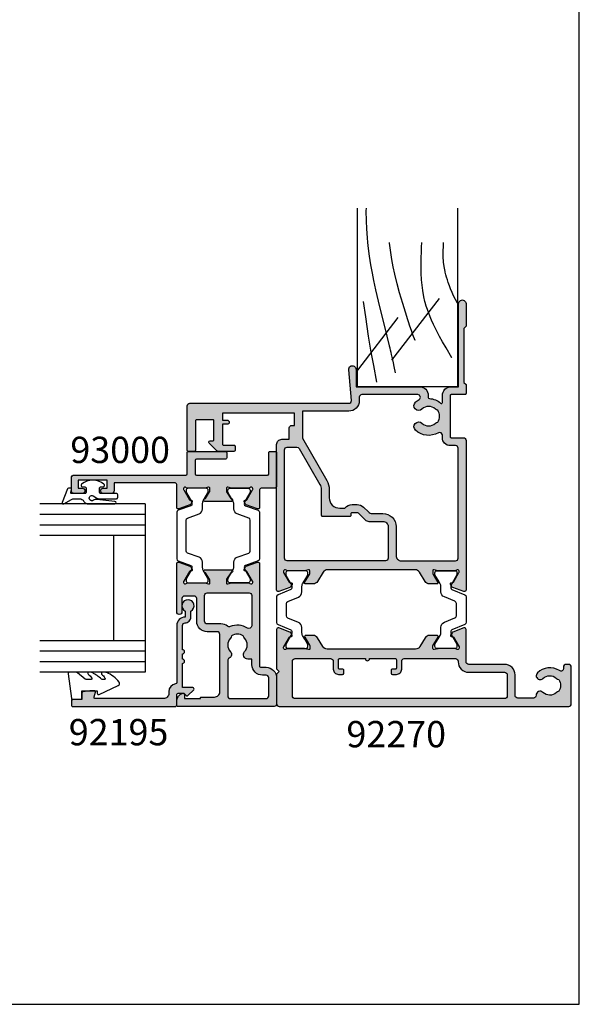
# Model space of a CAD drawing. Units: millimetres. Extents: x -73 to 354, y 0 to 482.
# Drawn here: x 248 to 354, y 0 to 187 of the extents above; entities that cross this region are included whole.
import ezdxf

# ---------------------------------------------------------------- set-up
doc = ezdxf.new("R2010")
doc.units = ezdxf.units.MM
doc.layers.get('0').update_dxf_attribs({"plot": 0})
for name, color, linetype in [('92195$0$APL Hatch', 253, 'Continuous'), ('92195$0$APL Joinery', 2, 'Continuous'), ('92770$0$APL Hatch', 253, 'Continuous'), ('92770$0$APL Joinery', 2, 'Continuous'), ('93000$0$APL Hatch', 253, 'Continuous'), ('93000$0$APL Joinery', 2, 'Continuous'), ('APL Joinery', 2, 'Continuous'), ('APL Notes', 7, 'Continuous')]:
    doc.layers.add(name, color=color, linetype=linetype)
doc.styles.add('Arial-Bold', font='arialbd.ttf')

# ---------------------------------------------------------------- blocks, each defined once
blk = doc.blocks.new('a4 specifiers manual')
for p, q in [((354, 0), (354, 482)), ((0, 0), (354, 0))]:
    blk.add_line(p, q)
blk = doc.blocks.new('92770$0$9100381')
at = {"layer": '92770$0$APL Joinery', "color": 8, "ltscale": 2}
blk.add_lwpolyline([(-2.42, 0), (2.42, 0, 0.303347), (2.82, 0.27), (3.83, 2.7, -0.305344), (4.13, 2.9), (4.31, 2.9, -0.129779), (4.92, 2.73), (6.59, 1.77, 0.131638), (6.69, 1.74), (7, 1.74, 0.414214), (7.4, 2.14), (7.4, 5.54, 0.414214), (7, 5.94), (6.69, 5.94, 0.131653), (6.59, 5.92), (5.59, 5.34), (4.91, 4.95, -0.131652), (4.3, 4.79), (3.37, 4.79, 0.303347), (2.41, 4.14), (1.58, 2.13, -0.303347), (1.18, 1.86), (-1.18, 1.86, -0.303347), (-1.58, 2.13), (-2.41, 4.14, 0.303347), (-3.37, 4.79), (-4.3, 4.79, -0.131652), (-4.91, 4.95), (-5.59, 5.34), (-6.59, 5.92, 0.131653), (-6.69, 5.94), (-7, 5.94, 0.414214), (-7.4, 5.54), (-7.4, 2.14, 0.414214), (-7, 1.74), (-6.69, 1.74, 0.132061), (-6.58, 1.77), (-4.92, 2.73, -0.129779), (-4.31, 2.9), (-4.13, 2.9, -0.305344), (-3.83, 2.7), (-2.82, 0.27, 0.303347)], format="xyb", close=True, dxfattribs=at)
blk = doc.blocks.new('92770$0$00554c')
at = {"layer": '92770$0$APL Hatch'}
h = blk.add_hatch(color=256, dxfattribs=at)
h.paths.add_polyline_path([(-14.42, -23.56, -0.261413), (-14.9, -22.7), (-14.9, -5.97, -0.261413), (-14.42, -5.12), (-12.78, -4.12, 0.261413), (-12.3, -3.26), (-12.3, -1.84, 0.585524), (-12.6, -1.67), (-14.19, -2.64), (-14.8, -2.64, -0.490314), (-14.99, -2.39), (-14.81, -1.66, 0.063254), (-14.8, -1.61), (-14.8, 1.61, 0.213422), (-14.9, 1.84, -0.6885), (-14.7, 2.36), (-14.54, 2.36), (-12.62, 1.25, -0.267949), (-12.52, 1.08), (-12.52, 0.91, 0.57735), (-12.22, 0.73), (-11.77, 0.99, 0.176327), (-11.64, 1.15), (-10.87, 3.26, 0.520567), (-11.15, 3.66), (-18.65, 3.66), (-19.15, 3.16), (-19.65, 3.66), (-25.3, 3.66, 0.414214), (-25.8, 3.16), (-25.8, -51.84, 0.414214), (-25.3, -52.34), (-18.3, -52.34, 0.414214), (-17.8, -51.84), (-17.8, -51.34, 0.414214), (-18.3, -50.84), (-18.57, -50.84, -0.595267), (-18.99, -50.07, 0.352624), (-19.42, -45.89, 1), (-20.48, -46.94, -0.403932), (-20.45, -49.51, 0.143225), (-20.68, -49.96, -0.295977), (-22.92, -49.96, 0.143225), (-23.15, -49.51, -0.403932), (-23.12, -46.94, 0.680443), (-23.68, -45.66, -0.425982), (-24.2, -45.16), (-24.2, -42.16, -0.414214), (-23.7, -41.66), (-19.8, -41.66, 0.414214), (-17.8, -39.66), (-17.8, -32.84, -0.414214), (-17.3, -32.34), (-11.15, -32.34, 0.520567), (-10.87, -31.94), (-11.64, -29.82, 0.176327), (-11.77, -29.67), (-12.22, -29.41, 0.57735), (-12.52, -29.58), (-12.52, -29.76, -0.267949), (-12.62, -29.93), (-14.54, -31.04), (-14.7, -31.04, -0.6885), (-14.9, -30.52, 0.213422), (-14.8, -30.29), (-14.8, -27.06, 0.063254), (-14.81, -27.01), (-14.99, -26.29, -0.490314), (-14.8, -26.04), (-14.19, -26.04), (-12.6, -27.01, 0.585524), (-12.3, -26.84), (-12.3, -25.41, 0.261413), (-12.78, -24.56)])
h.paths.add_polyline_path([(-16.7, -30.34, -0.414214), (-17.2, -30.84), (-17.3, -30.84, 0.414214), (-19.3, -32.84), (-19.3, -39.66, -0.414214), (-19.8, -40.16), (-23.8, -40.16, -0.414214), (-24.3, -39.66), (-24.3, 0.16, -0.414214), (-23.8, 0.66), (-17.2, 0.66, -0.414214), (-16.7, 0.16), (-16.7, -6.6, -0.414214), (-17.2, -7.1), (-18.7, -7.1, 0.414214), (-19.7, -8.1), (-19.7, -8.85, 0.414214), (-19.45, -9.1), (-18.95, -9.1, 0.414214), (-18.7, -8.85), (-18.7, -8.3, -0.414214), (-18.5, -8.1), (-16.9, -8.1, -0.414214), (-16.7, -8.3), (-16.7, -13.2, 1), (-16.7, -14), (-16.7, -18.9, -0.414214), (-16.9, -19.1), (-18.5, -19.1, -0.414214), (-18.7, -18.9), (-18.7, -18.35, 0.414214), (-18.95, -18.1), (-19.45, -18.1, 0.414214), (-19.7, -18.35), (-19.7, -19.1, 0.414214), (-18.7, -20.1), (-17.2, -20.1, -0.414214), (-16.7, -20.6)], flags=16)
at = {"layer": '92770$0$APL Joinery', "ltscale": 2}
blk.add_lwpolyline([(-14.9, -22.7), (-14.9, -5.97, -0.261413), (-14.42, -5.12), (-12.78, -4.12, 0.261413), (-12.3, -3.26), (-12.3, -1.84, 0.585524), (-12.6, -1.67), (-14.12, -2.6, -0.137872), (-14.28, -2.64), (-14.8, -2.64, -0.490314), (-14.99, -2.39), (-14.81, -1.66, 0.063254), (-14.8, -1.61), (-14.8, 1.61, 0.213422), (-14.9, 1.84, -0.6885), (-14.7, 2.36), (-14.62, 2.36, -0.131652), (-14.47, 2.32), (-12.62, 1.25, -0.267949), (-12.52, 1.08), (-12.52, 0.91, 0.57735), (-12.22, 0.73), (-11.77, 0.99, 0.176327), (-11.64, 1.15), (-10.87, 3.26, 0.520567), (-11.15, 3.66), (-18.65, 3.66), (-19.15, 3.16), (-19.65, 3.66), (-25.3, 3.66, 0.414214), (-25.8, 3.16), (-25.8, -51.84, 0.414214), (-25.3, -52.34), (-18.3, -52.34, 0.414214), (-17.8, -51.84), (-17.8, -51.34, 0.414214), (-18.3, -50.84), (-18.57, -50.84, -0.595267), (-18.99, -50.07, 0.352624), (-19.42, -45.89, 1), (-20.48, -46.94, -0.403932), (-20.45, -49.51, 0.143225), (-20.68, -49.96, -0.295977), (-22.92, -49.96, 0.143225), (-23.15, -49.51, -0.403932), (-23.12, -46.94, 0.680443), (-23.68, -45.66, -0.425982), (-24.2, -45.16), (-24.2, -42.16, -0.414214), (-23.7, -41.66), (-19.8, -41.66, 0.414214), (-17.8, -39.66), (-17.8, -32.84, -0.414214), (-17.3, -32.34), (-11.15, -32.34, 0.520567), (-10.87, -31.94), (-11.64, -29.82, 0.176327), (-11.77, -29.67), (-12.22, -29.41, 0.57735), (-12.52, -29.58), (-12.52, -29.76, -0.267949), (-12.62, -29.93), (-14.47, -31, -0.131652), (-14.62, -31.04), (-14.7, -31.04, -0.6885), (-14.9, -30.52, 0.213422), (-14.8, -30.29), (-14.8, -27.06, 0.063254), (-14.81, -27.01), (-14.99, -26.29, -0.490314), (-14.8, -26.04), (-14.28, -26.04, -0.137872), (-14.12, -26.08), (-12.6, -27.01, 0.585524), (-12.3, -26.84), (-12.3, -25.41, 0.261413), (-12.78, -24.56), (-14.42, -23.56, -0.261413), (-14.9, -22.7)], format="xyb", dxfattribs=at)
at = {"layer": '92770$0$APL Joinery'}
blk.add_lwpolyline([(-16.7, 0.16), (-16.7, -6.6, -0.414214), (-17.2, -7.1), (-18.7, -7.1, 0.414214), (-19.7, -8.1), (-19.7, -8.85, 0.414214), (-19.45, -9.1), (-18.95, -9.1, 0.414214), (-18.7, -8.85), (-18.7, -8.3, -0.414214), (-18.5, -8.1), (-16.9, -8.1, -0.414214), (-16.7, -8.3), (-16.7, -13.2, 1), (-16.7, -14), (-16.7, -18.9, -0.414214), (-16.9, -19.1), (-18.5, -19.1, -0.414214), (-18.7, -18.9), (-18.7, -18.35, 0.414214), (-18.95, -18.1), (-19.45, -18.1, 0.414214), (-19.7, -18.35), (-19.7, -19.1, 0.414214), (-18.7, -20.1), (-17.2, -20.1, -0.414214), (-16.7, -20.6), (-16.7, -30.34, -0.414214), (-17.2, -30.84), (-17.3, -30.84, 0.414214), (-19.3, -32.84), (-19.3, -39.66, -0.414214), (-19.8, -40.16), (-23.8, -40.16, -0.414214), (-24.3, -39.66), (-24.3, 0.16, -0.414214), (-23.8, 0.66), (-17.2, 0.66, -0.414214)], format="xyb", close=True, dxfattribs=at)
blk = doc.blocks.new('92770$0$00657c')
at = {"layer": '92770$0$APL Hatch'}
h = blk.add_hatch(color=256, dxfattribs=at)
h.paths.add_polyline_path([(38.8, 3.66), (11.15, 3.66, 0.520567), (10.87, 3.26), (11.64, 1.15, 0.176327), (11.77, 0.99), (12.22, 0.73, 0.57735), (12.52, 0.91), (12.52, 1.08, -0.267949), (12.62, 1.25), (14.47, 2.32, -0.131652), (14.62, 2.36), (14.7, 2.36, -0.6885), (14.9, 1.84, 0.213422), (14.8, 1.61), (14.8, -1.61, 0.063254), (14.81, -1.66), (14.99, -2.39, -0.490314), (14.8, -2.64), (14.28, -2.64, -0.137872), (14.12, -2.6), (12.6, -1.67, 0.585524), (12.3, -1.84), (12.3, -3.26, 0.261413), (12.78, -4.12), (14.52, -5.18, -0.261413), (15, -6.04), (15, -22.64, -0.261413), (14.52, -23.5), (12.78, -24.56, 0.261413), (12.3, -25.41), (12.3, -26.84, 0.585524), (12.6, -27.01), (14.12, -26.08, -0.137872), (14.28, -26.04), (14.8, -26.04, -0.490314), (14.99, -26.29), (14.81, -27.01, 0.063254), (14.8, -27.06), (14.8, -30.29, 0.213422), (14.9, -30.52, -0.6885), (14.7, -31.04), (14.62, -31.04, -0.131652), (14.47, -31), (12.62, -29.93, -0.267949), (12.52, -29.76), (12.52, -29.58, 0.57735), (12.22, -29.41), (11.77, -29.67, 0.176327), (11.64, -29.82), (10.87, -31.94, 0.520567), (11.15, -32.34), (39.6, -32.34, 0.414214), (40.1, -31.84), (40.1, -29.54, -0.414214), (40.3, -29.34), (48.1, -29.34, -0.414214), (48.3, -29.54), (48.3, -32.14, 0.414214), (48.5, -32.34), (50.2, -32.34), (50.6, -31.94), (60.9, -31.94), (61.3, -32.34), (65.6, -32.34, 1.000066), (65.6, -30.94), (49.8, -30.94), (49.8, -29.54, 0.414227), (48.1, -27.84), (46.82, -27.84, -0.652739), (46.67, -27.5, 0.177866), (47.55, -25.37, -0.403041), (47.75, -25.17), (48.1, -25.17, 0.4142), (49.8, -23.47), (49.8, -11.44), (53.1, -11.44, 1.044749), (53.04, -10.04), (47.19, -10.55, -0.440088), (46.65, -10.06), (46.65, 20.16, 0.414214), (46.15, 20.66), (37.75, 20.66, 0.414214), (37.5, 20.41), (37.5, 19.31, 0.414214), (37.75, 19.06), (43.3, 19.06, -0.414214), (43.5, 18.86), (43.5, 15.76, -0.414214), (43.3, 15.56), (39.75, 15.56, -0.414214), (39.5, 15.81), (39.5, 16.31, 0.668179), (39.08, 16.49), (37.57, 14.98, 0.198912), (37.5, 14.81), (37.5, 11.76, 0.414214), (37.7, 11.56), (38.5, 11.56, 0.414214), (38.7, 11.76), (38.7, 13.76, -0.414214), (38.9, 13.96), (42.65, 13.96), (42.65, 13.06, 1), (43.45, 13.06), (43.45, 13.96), (44.75, 13.96), (44.75, 0.26), (42.45, 0.26), (42.45, 0.76, 0.414214), (41.95, 1.26), (39.8, 1.26), (39.8, 2.66, 0.41423)])
h.paths.add_polyline_path([(37.8, 2.16, -0.414213), (38.3, 1.66), (38.3, -0.2, -0.267949), (38.05, -0.63), (31.23, -4.57, -0.131652), (30.23, -4.84), (25.4, -4.84, 0.414214), (25.2, -5.04), (25.2, -10.3, 0.414214), (25.4, -10.5), (25.7, -10.5, -0.414214), (25.9, -10.7), (25.9, -11.66, -0.198912), (25.84, -11.81), (24.49, -13.15, 0.198912), (24.2, -13.86), (24.2, -16.54, -0.414214), (23.2, -17.54), (17.2, -17.54, -0.414214), (16.7, -17.04), (16.7, 1.66, -0.414214), (17.2, 2.16)], flags=16)
h.paths.add_polyline_path([(40, -1.24), (45.15, -1.24), (45.15, -10.06, 0.414214), (47.15, -12.06), (47.8, -12.06, -0.414833), (48.3, -12.56), (48.3, -23.17, -0.768515), (47.37, -23.42, 0.059042), (46.85, -22.73, 1), (45.54, -23.97, -0.39736), (45.54, -26.51, 0.143225), (45.31, -26.96, -0.295977), (43.08, -26.96, 0.143225), (42.85, -26.51, -0.39736), (42.85, -23.97, 1), (41.54, -22.73, 0.33334), (41.05, -27.09, -0.579676), (40.62, -27.84), (40.1, -27.84, 0.414227), (38.6, -29.34), (38.6, -30.34, -0.414227), (38.1, -30.84), (17.2, -30.84, -0.414214), (16.7, -30.34), (16.7, -20.04, -0.414214), (17.7, -19.04), (23.2, -19.04, 0.414214), (25.7, -16.54), (25.7, -14.48, -0.198912), (25.99, -13.78), (26.9, -12.87, 0.198912), (27.4, -11.66), (27.4, -10.7, 0.239932), (26.7, -9.32), (26.7, -8.34, -0.414214), (28.7, -6.34), (30.23, -6.34, 0.131652), (31.98, -5.87)], flags=16)
at = {"layer": '92770$0$APL Joinery', "ltscale": 2}
blk.add_lwpolyline([(15, -22.64), (15, -6.04, 0.261413), (14.52, -5.18), (12.78, -4.12, -0.261413), (12.3, -3.26), (12.3, -1.84, -0.585524), (12.6, -1.67), (14.12, -2.6, 0.137872), (14.28, -2.64), (14.8, -2.64, 0.490314), (14.99, -2.39), (14.81, -1.66, -0.063254), (14.8, -1.61), (14.8, 1.61, -0.213422), (14.9, 1.84, 0.6885), (14.7, 2.36), (14.62, 2.36, 0.131652), (14.47, 2.32), (12.62, 1.25, 0.267949), (12.52, 1.08), (12.52, 0.91, -0.57735), (12.22, 0.73), (11.77, 0.99, -0.176327), (11.64, 1.15), (10.87, 3.26, -0.520567), (11.15, 3.66), (38.8, 3.66, -0.41423), (39.8, 2.66), (39.8, 1.26), (41.95, 1.26, -0.414214), (42.45, 0.76), (42.45, 0.26), (44.75, 0.26), (44.75, 13.96), (43.45, 13.96), (43.45, 13.06, -1), (42.65, 13.06), (42.65, 13.96), (38.9, 13.96, 0.414214), (38.7, 13.76), (38.7, 11.76, -0.414214), (38.5, 11.56), (37.7, 11.56, -0.414214), (37.5, 11.76), (37.5, 14.81, -0.198912), (37.57, 14.98), (39.08, 16.49, -0.668179), (39.5, 16.31), (39.5, 15.81, 0.414214), (39.75, 15.56), (43.3, 15.56, 0.414214), (43.5, 15.76), (43.5, 18.86, 0.414214), (43.3, 19.06), (37.75, 19.06, -0.414214), (37.5, 19.31), (37.5, 20.41, -0.414214), (37.75, 20.66), (46.15, 20.66, -0.414214), (46.65, 20.16), (46.65, -10.06, 0.440088), (47.19, -10.55), (53.04, -10.04, -1.044749), (53.1, -11.44), (49.8, -11.44), (49.8, -23.47, -0.4142), (48.1, -25.17), (47.75, -25.17, 0.403041), (47.55, -25.37, -0.177866), (46.67, -27.5, 0.652739), (46.82, -27.84), (48.1, -27.84, -0.414227), (49.8, -29.54), (49.8, -30.94), (65.6, -30.94, -1.000066), (65.6, -32.34), (61.3, -32.34), (60.9, -31.94), (50.6, -31.94), (50.2, -32.34), (48.5, -32.34, -0.414214), (48.3, -32.14), (48.3, -29.54, 0.414214), (48.1, -29.34), (40.3, -29.34, 0.414214), (40.1, -29.54), (40.1, -31.84, -0.414214), (39.6, -32.34), (11.15, -32.34, -0.520567), (10.87, -31.94), (11.64, -29.82, -0.176327), (11.77, -29.67), (12.22, -29.41, -0.57735), (12.52, -29.58), (12.52, -29.76, 0.267949), (12.62, -29.93), (14.47, -31, 0.131652), (14.62, -31.04), (14.7, -31.04, 0.6885), (14.9, -30.52, -0.213422), (14.8, -30.29), (14.8, -27.06, -0.063254), (14.81, -27.01), (14.99, -26.29, 0.490314), (14.8, -26.04), (14.28, -26.04, 0.137872), (14.12, -26.08), (12.6, -27.01, -0.585524), (12.3, -26.84), (12.3, -25.41, -0.261413), (12.78, -24.56), (14.52, -23.5, 0.261413), (15, -22.64)], format="xyb", dxfattribs=at)
at = {"layer": '92770$0$APL Joinery'}
for points in [[(17.2, 2.16), (37.8, 2.16, -0.414213), (38.3, 1.66), (38.3, -0.2, -0.267949), (38.05, -0.63), (31.23, -4.57, -0.131652), (30.23, -4.84), (25.4, -4.84, 0.414214), (25.2, -5.04), (25.2, -10.3, 0.414214), (25.4, -10.5), (25.7, -10.5, -0.414214), (25.9, -10.7), (25.9, -11.66, -0.198912), (25.84, -11.81), (24.49, -13.15, 0.198912), (24.2, -13.86), (24.2, -16.54, -0.414214), (23.2, -17.54), (17.2, -17.54, -0.414214), (16.7, -17.04), (16.7, 1.66, -0.414214)], [(45.54, -23.97, -1), (46.85, -22.73, -0.059042), (47.37, -23.42, 0.768515), (48.3, -23.17), (48.3, -12.56, 0.414833), (47.8, -12.06), (47.15, -12.06, -0.414214), (45.15, -10.06), (45.15, -1.24), (40, -1.24), (31.98, -5.87, -0.131652), (30.23, -6.34), (28.7, -6.34, 0.414214), (26.7, -8.34), (26.7, -9.32, -0.239932), (27.4, -10.7), (27.4, -11.66, -0.198912), (26.9, -12.87), (25.99, -13.78, 0.198912), (25.7, -14.48), (25.7, -16.54, -0.414214), (23.2, -19.04), (17.7, -19.04, 0.414214), (16.7, -20.04), (16.7, -30.34, 0.414214), (17.2, -30.84), (38.1, -30.84, 0.414227), (38.6, -30.34), (38.6, -29.34, -0.414227), (40.1, -27.84), (40.62, -27.84, 0.579676), (41.05, -27.09, -0.33334), (41.54, -22.73, -1), (42.85, -23.97, 0.39736), (42.85, -26.51, -0.143225), (43.08, -26.96, 0.295977), (45.31, -26.96, -0.143225), (45.54, -26.51, 0.39736)]]:
    blk.add_lwpolyline(points, format="xyb", close=True, dxfattribs=at)
blk = doc.blocks.new('92770')
at = {"layer": '92770$0$APL Joinery'}
for name, p in [('92770$0$00657c', (-2, 37.35)), ('92770$0$00554c', (12.8, 37.34))]:
    blk.add_blockref(name, p, dxfattribs=at)
at = {"layer": '92770$0$APL Joinery', "rotation": 180}
blk.add_blockref('92770$0$9100381', (5.4, 41.01), dxfattribs=at)
at = {"layer": '92770$0$APL Joinery', "xscale": -1}
blk.add_blockref('92770$0$9100381', (5.42, 4.99), dxfattribs=at)
blk = doc.blocks.new('93000$0$00561c')
at = {"layer": '93000$0$APL Hatch'}
h = blk.add_hatch(color=256, dxfattribs=at)
h.paths.add_polyline_path([(-14.07, 11.69, 0.520567), (-14.35, 12.09), (-33.8, 12.09, -0.414214), (-34.05, 12.34), (-34.05, 13.34, 0.414214), (-36.05, 15.34), (-41, 15.34, 0.414214), (-41.5, 14.84), (-41.5, -3.41, 0.414214), (-41.25, -3.66), (-40.47, -3.66, 0.356394), (-39, -2.46, 0.474498), (-39.25, -2.16), (-40, -2.16), (-40, 0.84), (-39.9, 0.84, 0.414214), (-39.7, 1.04), (-39.7, 3.54, -0.414214), (-38.7, 4.54), (-27.8, 4.54, -0.414214), (-27.3, 4.04), (-27.3, 2.14, 0.414214), (-25.3, 0.14), (-21, 0.14, -0.414214), (-20.5, -0.36), (-20.5, -2.16, -0.414214), (-21, -2.66), (-23.5, -2.66, 1), (-23.5, -3.66), (-14.35, -3.66, 0.520567), (-14.07, -3.26), (-14.84, -1.15, 0.176327), (-14.97, -0.99), (-15.42, -0.73, 0.57735), (-15.72, -0.91), (-15.72, -1.08, -0.267949), (-15.82, -1.25), (-17.67, -2.32, -0.131652), (-17.82, -2.36), (-17.9, -2.36, -0.6885), (-18.1, -1.84, 0.213422), (-18, -1.61), (-18, 1.61, 0.063254), (-18.01, 1.66), (-18.19, 2.39, -0.490314), (-18, 2.64), (-17.48, 2.64, -0.137872), (-17.32, 2.6), (-16.07, 1.83, 0.36109), (-15.97, 1.53), (-15.88, 1.48, 0.585524), (-15.5, 1.69), (-15.5, 6.74, 0.585512), (-15.88, 6.95, 0.000009), (-15.88, 6.95), (-15.97, 6.9, 0.36109), (-16.07, 6.6), (-17.32, 5.83, -0.137872), (-17.48, 5.79), (-18, 5.79, -0.490314), (-18.19, 6.04), (-18.01, 6.76, 0.063254), (-18, 6.81), (-18, 10.04, 0.213422), (-18.1, 10.27, -0.6885), (-17.9, 10.79), (-17.82, 10.79, -0.131652), (-17.67, 10.75), (-15.82, 9.68, -0.267949), (-15.72, 9.51), (-15.72, 9.33, 0.57735), (-15.42, 9.16), (-14.97, 9.42, 0.176327), (-14.84, 9.57)])
h.paths.add_polyline_path([(-20.4, 10.59, -0.414214), (-19.9, 10.09), (-19.9, 2.14, -0.414214), (-20.4, 1.64), (-25.3, 1.64, -0.414214), (-25.8, 2.14), (-25.8, 4.74, 0.17141), (-26.24, 6, -0.275157), (-26.31, 6.5, 0.242855), (-26.61, 9.82, -0.595183), (-26.19, 10.59)], flags=16)
h.paths.add_polyline_path([(-28.08, 6.77, 0.143225), (-28.53, 6.54, -0.403932), (-31.1, 6.57, 0.526469), (-32.31, 6.34, -0.298217), (-32.77, 6.04), (-39.5, 6.04, -0.414214), (-40, 6.54), (-40, 13.34, -0.414214), (-39.5, 13.84), (-36.05, 13.84, -0.414214), (-35.55, 13.34), (-35.55, 12.64, 0.414214), (-33.55, 10.64), (-32.5, 10.64), (-32.5, 9.86, 0.657022), (-31.07, 9.24, -0.39676), (-28.53, 9.23, 0.143225), (-28.08, 9, -0.295977)], flags=16)
at = {"layer": '93000$0$APL Joinery', "ltscale": 2}
blk.add_lwpolyline([(-14.35, 12.09), (-33.8, 12.09, -0.414214), (-34.05, 12.34), (-34.05, 13.34, 0.414214), (-36.05, 15.34), (-41, 15.34, 0.414214), (-41.5, 14.84), (-41.5, -3.41, 0.414214), (-41.25, -3.66), (-40.47, -3.66, 0.356394), (-39, -2.46, 0.474498), (-39.25, -2.16), (-40, -2.16), (-40, 0.84), (-39.9, 0.84, 0.414214), (-39.7, 1.04), (-39.7, 3.54, -0.414214), (-38.7, 4.54), (-27.8, 4.54, -0.414214), (-27.3, 4.04), (-27.3, 2.14, 0.414214), (-25.3, 0.14), (-21, 0.14, -0.414214), (-20.5, -0.36), (-20.5, -2.16, -0.414214), (-21, -2.66), (-23.5, -2.66, 1), (-23.5, -3.66), (-14.35, -3.66, 0.520567), (-14.07, -3.26), (-14.84, -1.15, 0.176327), (-14.97, -0.99), (-15.42, -0.73, 0.57735), (-15.72, -0.91), (-15.72, -1.08, -0.267949), (-15.82, -1.25), (-17.67, -2.32, -0.131652), (-17.82, -2.36), (-17.9, -2.36, -0.6885), (-18.1, -1.84, 0.213422), (-18, -1.61), (-18, 1.61, 0.063254), (-18.01, 1.66), (-18.19, 2.39, -0.490314), (-18, 2.64), (-17.48, 2.64, -0.137872), (-17.32, 2.6), (-16.07, 1.83, 0.36109), (-15.97, 1.53), (-15.88, 1.48, 0.585524), (-15.5, 1.69), (-15.5, 6.74), (-15.5, 6.74, 0.585524), (-15.88, 6.95), (-15.97, 6.9, 0.36109), (-16.07, 6.6), (-17.32, 5.83, -0.137872), (-17.48, 5.79), (-18, 5.79, -0.490314), (-18.19, 6.04), (-18.01, 6.76, 0.063254), (-18, 6.81), (-18, 10.04, 0.213422), (-18.1, 10.27, -0.6885), (-17.9, 10.79), (-17.82, 10.79, -0.131652), (-17.67, 10.75), (-15.82, 9.68, -0.267949), (-15.72, 9.51), (-15.72, 9.33, 0.57735), (-15.42, 9.16), (-14.97, 9.42, 0.176327), (-14.84, 9.57), (-14.07, 11.69, 0.520567)], format="xyb", close=True, dxfattribs=at)
at = {"layer": '93000$0$APL Joinery'}
blk.add_lwpolyline([(-40, 13.34, -0.414214), (-39.5, 13.84), (-36.05, 13.84, -0.414214), (-35.55, 13.34), (-35.55, 12.64, 0.414214), (-33.55, 10.64), (-32.5, 10.64), (-32.5, 9.86, 0.657022), (-31.07, 9.24, -0.39676), (-28.53, 9.23, 0.143225), (-28.08, 9, -0.295977), (-28.08, 6.77, 0.143225), (-28.53, 6.54, -0.403932), (-31.1, 6.57, 0.526469), (-32.31, 6.34, -0.298217), (-32.77, 6.04), (-39.5, 6.04, -0.414214), (-40, 6.54), (-40, 13.34)], format="xyb", dxfattribs=at)
blk.add_lwpolyline([(-26.32, 6.5, 0.271361), (-26.24, 6, -0.17141), (-25.8, 4.74), (-25.8, 2.14, 0.414214), (-25.3, 1.64), (-20.4, 1.64, 0.414214), (-19.9, 2.14), (-19.9, 10.09, 0.414214), (-20.4, 10.59), (-26.19, 10.59, 0.588844), (-26.62, 9.82, -0.244056)], format="xyb", close=True, dxfattribs=at)
blk = doc.blocks.new('93000$0$00664c')
at = {"layer": '93000$0$APL Hatch'}
blk.add_hatch(color=256, dxfattribs=at).paths.add_polyline_path([(20.5, 13.59, -0.414214), (20.75, 13.84), (24.76, 13.84, 0.414214), (25.01, 14.09), (25.01, 15.09, 0.414214), (24.76, 15.34), (18.5, 15.34, 0.414214), (18, 14.84), (18, 12.39, -0.414273), (17.7, 12.09), (14.35, 12.09, 0.520567), (14.07, 11.69), (14.84, 9.57, 0.176327), (14.97, 9.42), (15.42, 9.16, 0.57735), (15.72, 9.33), (15.72, 9.51, -0.267949), (15.82, 9.68), (17.67, 10.75, -0.131652), (17.82, 10.79), (17.9, 10.79, -0.6885), (18.1, 10.27, 0.213422), (18, 10.04), (18, 6.81, 0.063254), (18.01, 6.76), (18.19, 6.04, -0.490314), (18, 5.79), (17.48, 5.79, -0.137872), (17.32, 5.83), (16.07, 6.6, 0.36109), (15.97, 6.9), (15.88, 6.95, 0.585524), (15.5, 6.74), (15.5, 1.69, 0.585524), (15.88, 1.48), (15.97, 1.53, 0.36109), (16.07, 1.83), (17.32, 2.6, -0.137872), (17.48, 2.64), (18, 2.64, -0.490314), (18.19, 2.39), (18.01, 1.66, 0.063254), (18, 1.61), (18, -1.61, 0.213422), (18.1, -1.84, -0.6885), (17.9, -2.36), (17.82, -2.36, -0.131652), (17.67, -2.32), (15.82, -1.25, -0.267949), (15.72, -1.08), (15.72, -0.91, 0.57735), (15.42, -0.73), (14.97, -0.99, 0.176327), (14.84, -1.15), (14.07, -3.26, 0.520567), (14.35, -3.66), (18.7, -3.66, -0.414272), (19, -3.96), (19, -15.56), (17.5, -15.56, 0.414214), (17, -16.06), (17, -17.61, 1), (18, -17.61), (18, -16.86), (19.5, -16.86), (19.5, -22.36), (18, -22.36), (18, -21.61, 1), (17, -21.61), (17, -23.16, 0.414214), (17.5, -23.66), (20, -23.66, 0.414214), (20.5, -23.16), (20.5, -1.91, -0.414214), (20.75, -1.66), (24.76, -1.66, 0.414214), (25.01, -1.41), (25.01, 5.59, 0.414214), (24.76, 5.84), (23.76, 5.84, 0.414214), (23.51, 5.59), (23.51, 0.09, -0.414214), (23.26, -0.16), (20.75, -0.16, -0.414214), (20.5, 0.09)])
at = {"layer": '93000$0$APL Joinery', "ltscale": 2}
blk.add_lwpolyline([(17.7, 12.09), (14.35, 12.09, 0.520567), (14.07, 11.69), (14.84, 9.57, 0.176327), (14.97, 9.42), (15.42, 9.16, 0.57735), (15.72, 9.33), (15.72, 9.51, -0.267949), (15.82, 9.68), (17.67, 10.75, -0.131652), (17.82, 10.79), (17.9, 10.79, -0.6885), (18.1, 10.27, 0.213422), (18, 10.04), (18, 6.81, 0.063254), (18.01, 6.76), (18.19, 6.04, -0.490314), (18, 5.79), (17.48, 5.79, -0.137872), (17.32, 5.83), (16.07, 6.6, 0.36109), (15.97, 6.9), (15.88, 6.95, 0.585524), (15.5, 6.74), (15.5, 6.74), (15.5, 1.69, 0.585524), (15.88, 1.48), (15.97, 1.53, 0.36109), (16.07, 1.83), (17.32, 2.6, -0.137872), (17.48, 2.64), (18, 2.64, -0.490314), (18.19, 2.39), (18.01, 1.66, 0.063254), (18, 1.61), (18, -1.61, 0.213422), (18.1, -1.84, -0.6885), (17.9, -2.36), (17.82, -2.36, -0.131652), (17.67, -2.32), (15.82, -1.25, -0.267949), (15.72, -1.08), (15.72, -0.91, 0.57735), (15.42, -0.73), (14.97, -0.99, 0.176327), (14.84, -1.15), (14.07, -3.26, 0.520567), (14.35, -3.66), (18.7, -3.66, -0.414272), (19, -3.96), (19, -15.56), (17.5, -15.56, 0.414214), (17, -16.06), (17, -17.61, 1), (18, -17.61), (18, -16.86), (19.5, -16.86), (19.5, -22.36), (18, -22.36), (18, -21.61, 1), (17, -21.61), (17, -23.16, 0.414214), (17.5, -23.66), (20, -23.66, 0.414214), (20.5, -23.16), (20.5, -1.91, -0.414214), (20.75, -1.66), (24.76, -1.66, 0.414214), (25.01, -1.41), (25.01, 5.59, 0.414214), (24.76, 5.84), (23.76, 5.84, 0.414214), (23.51, 5.59), (23.51, 0.09, -0.414214), (23.26, -0.16), (20.75, -0.16, -0.414214), (20.5, 0.09), (20.5, 13.59, -0.414214), (20.75, 13.84), (24.76, 13.84, 0.414214), (25.01, 14.09), (25.01, 15.09, 0.414214), (24.76, 15.34), (18.5, 15.34, 0.414214), (18, 14.84), (18, 12.39, -0.414273)], format="xyb", close=True, dxfattribs=at)
blk = doc.blocks.new('93000$0$9100382')
at = {"layer": '93000$0$APL Joinery', "color": 8}
blk.add_lwpolyline([(-9, 5.6, -0.414214), (-8.6, 6), (-8.31, 6, -0.131957), (-8.11, 5.95), (-6.58, 5.06, 0.131957), (-5.98, 4.9), (-5.06, 4.9, -0.315299), (-4.12, 4.24), (-3.32, 2.06, 0.315299), (-2.95, 1.8), (2.95, 1.8, 0.315299), (3.32, 2.06), (4.12, 4.24, -0.315299), (5.06, 4.9), (5.98, 4.9, 0.131957), (6.58, 5.06), (8.11, 5.95, -0.131957), (8.31, 6), (8.6, 6, -0.414214), (9, 5.6), (9, 2.2, -0.414214), (8.6, 1.8), (8.31, 1.8, -0.131957), (8.11, 1.85), (6.58, 2.74, 0.131957), (5.98, 2.9), (5.97, 2.9, 0.315299), (5.68, 2.7), (4.8, 0.26, -0.315299), (4.42, 0), (-4.42, 0, -0.315299), (-4.8, 0.26), (-5.68, 2.7, 0.315299), (-5.97, 2.9), (-5.98, 2.9, 0.131957), (-6.58, 2.74), (-8.11, 1.85, -0.131957), (-8.31, 1.8), (-8.6, 1.8, -0.414214), (-9, 2.2)], format="xyb", close=True, dxfattribs=at)
blk = doc.blocks.new('93000')
at = {"layer": '93000$0$APL Joinery', "xscale": -1, "rotation": 270}
for name, p in [('93000$0$00664c', (-15.85, 23)), ('93000$0$9100382', (-19.51, 32)), ('93000$0$00561c', (-15.85, 41))]:
    blk.add_blockref(name, p, dxfattribs=at)
at = {"layer": '93000$0$APL Joinery', "rotation": 90}
blk.add_blockref('93000$0$9100382', (-3.76, 32), dxfattribs=at)
blk = doc.blocks.new('6Glass', base_point=(101.84, 399.41))
at = {"layer": 'APL Joinery', "color": 7}
for p, q in [((89.34, 412.41), (95.34, 412.41)), ((89.34, 412.41), (89.34, 392.41)), ((95.34, 412.41), (95.34, 392.41))]:
    blk.add_line(p, q, dxfattribs=at)
at = {"layer": 'APL Joinery', "color": 8}
for p, q in [((91.34, 412.41), (91.34, 392.41)), ((93.34, 412.41), (93.34, 392.41))]:
    blk.add_line(p, q, dxfattribs=at)
blk = doc.blocks.new('32mm IGU')
at = {"layer": 'APL Joinery', "color": 7}
for p, q in [((6, 6), (26, 6)), ((6, 0), (26, 0))]:
    blk.add_line(p, q, dxfattribs=at)
at = {"layer": 'APL Joinery', "ltscale": 3, "xscale": -1, "rotation": 180}
for p in [(12.5, 13), (38.5, 13)]:
    blk.add_blockref('6Glass', p, dxfattribs=at)
blk = doc.blocks.new('9010311')
at = {"layer": 'APL Joinery', "color": 252}
blk.add_lwpolyline([(2, 8.24, 0.948124), (1.5, 8.27), (1.13, 4.83, 0.17692), (1.3, 4.16, -1.804612), (0.45, 4.13), (0.87, 4.85, 0.131652), (1, 5.35), (1, 8.55, 0.414214), (0.75, 8.8), (0.25, 8.8, 0.414214), (0, 8.55), (0, 5.55, -0.414214), (-0.25, 5.3), (-1, 5.3, -0.414214), (-1.25, 5.55), (-1.25, 6, 0.720759), (-1.79, 6.18, 0.333333), (-1.79, 1.92, 0.720759), (-1.25, 2.1), (-1.25, 2.55, -0.414214), (-1, 2.8), (-0.25, 2.8, -0.414214), (0, 2.55), (0, 0.05, -0.493145), (-0.25, -0.14), (-0.75, -0.01, 0.493145), (-1, -0.2), (-1, -0.55, 0.310329), (-0.87, -0.74), (1.73, -1.74, 0.706976), (1.97, -1.45), (1.13, 0, -0.131652), (1, 0.5), (1, 1.5, -0.267949), (1.5, 2.37, 0.267949), (2, 3.24)], format="xyb", close=True, dxfattribs=at)
blk = doc.blocks.new('9010235l')
at = {"layer": 'APL Joinery', "color": 252, "linetype": 'Continuous', "flags": 128}
blk.add_lwpolyline([(3.92, -3.69, 0.044812), (5.13, -1.98, 0.132671), (5.2, -1.73), (5.2, -1.3, 0.707489), (4.84, -1.18, -0.078754), (4.11, -1.84, -0.595552), (3.8, -1.67), (3.8, -0.93, -0.171831), (3.91, -0.62), (5.09, 0.84, 0.171831), (5.2, 1.15), (5.2, 2.4, 0.460762), (4.91, 2.65), (0.21, 2, 0.394143), (0, 1.73), (0.15, 0), (1.7, 0), (1.7, -2.9), (1.2, -2.9, 0.548683), (0.97, -3.26), (2.67, -6.89, 0.485617), (3.35, -7.05, 0.118985), (5.16, -4.72, 0.106159), (5.2, -4.51), (5.2, -3.88, 0.687534), (4.85, -3.74, -0.071462), (4.11, -4.37, -0.587221), (3.8, -4.2), (3.8, -4.02, -0.178545)], format="xyb", close=True, dxfattribs=at)
blk = doc.blocks.new('92195')
at = {"layer": '92195$0$APL Hatch'}
h = blk.add_hatch(color=256, dxfattribs=at)
edge = h.paths.add_edge_path()
edge.add_arc((15.4, -1.6), 1.6, 0, 90)
edge.add_line((15.4, 0), (4.53, 0))
edge.add_arc((4.53, 0.25), 0.25, 188.2132, 270, ccw=False)
edge.add_arc((2.8, 0), 1.5, 8.2132, 90)
edge.add_line((2.8, 1.5), (2.5, 1.5))
edge.add_arc((2.5, 2.5), 1, 180, 270, ccw=False)
edge.add_line((1.5, 2.5), (1.5, 15.47))
edge.add_arc((1.75, 15.47), 0.25, 74.9873, 180, ccw=False)
edge.add_line((1.81, 15.71), (2.75, 15.46))
edge.add_arc((2.8, 15.65), 0.2, 254.9873, 359.9972)
edge.add_line((3, 15.65), (3, 16.48))
edge.add_line((3, 16.48), (2.76, 17.83))
edge.add_arc((2.56, 17.8), 0.2, 9.9886, 90)
edge.add_line((2.56, 18), (1.3, 18))
edge.add_line((1.3, 18), (1.3, 19.8))
edge.add_arc((1.1, 19.8), 0.2, 359.9996, 450)
edge.add_line((1.1, 20), (0.25, 20))
edge.add_arc((0.25, 19.75), 0.25, 90, 180)
edge.add_line((0, 19.75), (0, 0.25))
edge.add_arc((0.25, 0.25), 0.25, 180, 270)
edge.add_line((0.25, 0), (2.25, 0))
edge.add_arc((2.25, -0.25), 0.25, 0, 90, ccw=False)
edge.add_line((2.5, -0.25), (2.5, -1.35))
edge.add_line((2.5, -1.35), (2.07, -1.78))
edge.add_arc((2.25, -1.96), 0.25, 135, 225)
edge.add_line((2.07, -2.13), (3.17, -3.23))
edge.add_arc((3.35, -3.06), 0.25, 225, 360)
edge.add_line((3.6, -3.06), (3.6, -1.1))
edge.add_line((3.6, -1.1), (8.2, -1.1))
edge.add_arc((8.6, -1.1), 0.4, 180, 360)
edge.add_line((9, -1.1), (10, -1.1))
edge.add_arc((10.4, -1.1), 0.4, 180, 360)
edge.add_line((10.8, -1.1), (15.4, -1.1))
edge.add_arc((15.4, -1.6), 0.5, 0, 90, ccw=False)
edge.add_arc((17, -1.6), 1.1, 180, 270.0013)
edge.add_line((17, -2.7), (18.14, -2.7))
edge.add_arc((19.15, -2.15), 1.15, 208.5719, 511.4281)
edge.add_line((18.14, -1.6), (17, -1.6))
at = {"layer": '92195$0$APL Joinery', "ltscale": 2}
blk.add_lwpolyline([(17, -1.6, 0.414214), (15.4, 0), (4.53, 0, -0.372825), (4.28, 0.21, 0.372825), (2.8, 1.5), (2.5, 1.5, -0.414214), (1.5, 2.5), (1.5, 15.47, -0.493214), (1.81, 15.71), (2.75, 15.46, 0.493199), (3, 15.65), (3, 16.48), (2.76, 17.83, 0.364027), (2.56, 18), (1.3, 18), (1.3, 19.8, 0.414215), (1.1, 20), (0.25, 20, 0.414214), (0, 19.75), (0, 0.25, 0.414214), (0.25, 0), (2.25, 0, -0.414214), (2.5, -0.25), (2.5, -1.35), (2.07, -1.78, 0.414214), (2.07, -2.13), (3.17, -3.23, 0.668179), (3.6, -3.06), (3.6, -1.1), (8.2, -1.1, 1), (9, -1.1), (10, -1.1, 1), (10.8, -1.1), (15.4, -1.1, -0.414214), (15.9, -1.6, 0.41422), (17, -2.7), (18.14, -2.7, 3.927183), (18.14, -1.6), (17, -1.6)], format="xyb", dxfattribs=at)
blk = doc.blocks.new('cutliner')
at = {"layer": 'APL Joinery', "color": 3, "linetype": 'Continuous'}
for p, q in [((681.3, 144.54), (681.3, 178.48)), ((700.26, 178.48), (700.26, 144.54)), ((681.3, 144.54), (700.26, 144.54))]:
    blk.add_line(p, q, dxfattribs=at)
at = {"layer": 'APL Joinery', "color": 8, "linetype": 'Continuous'}
for p, q in [((687.82, 149.57), (696.83, 161.29)), ((681.33, 147.7), (689, 157.66))]:
    blk.add_line(p, q, dxfattribs=at)
for points in [[(688.52, 147.14), (688.52, 147.14), (688.25, 148.37), (688.1, 149.08), (687.97, 149.66), (687.86, 150.13), (687.74, 150.66), (687.65, 151.05), (687.55, 151.46), (687.47, 151.83), (687.38, 152.21), (687.35, 152.33), (687.35, 152.33), (686.46, 155.97), (685.72, 158.96), (685.27, 160.81), (684.78, 162.94), (684.4, 164.7), (684.11, 166.14), (683.82, 167.73), (683.57, 169.34), (683.37, 170.82), (683.24, 171.95), (683.15, 172.84), (683.15, 172.84), (683.04, 174.52), (682.98, 176.07), (682.95, 177.99), (682.96, 178.48)], [(692.21, 153.34), (692.21, 153.34), (691.8, 154.4), (691.51, 155.23), (691.22, 156.07), (690.97, 156.84), (690.78, 157.43), (690.63, 157.9), (690.63, 157.9), (689.86, 160.38), (689.27, 162.41), (688.82, 164.08), (688.37, 165.91), (688.06, 167.31), (687.79, 168.73), (687.58, 170.02), (687.4, 171.36), (687.35, 171.8), (687.35, 171.8), (687.34, 171.92)], [(699.2, 150.05), (699.2, 150.05), (698.1, 151.93), (697.44, 153.09), (696.88, 154.09), (696.42, 154.97), (696.03, 155.73), (695.71, 156.39), (695.37, 157.16), (695.1, 157.79), (694.82, 158.49), (694.56, 159.2), (694.35, 159.85), (694.15, 160.52), (694.1, 160.75), (694.1, 160.75), (693.88, 161.65), (693.68, 162.8), (693.54, 163.86), (693.45, 164.86), (693.38, 166.1), (693.36, 167.23), (693.37, 168.25), (693.39, 169.18), (693.42, 170.02), (693.46, 171.04), (693.5, 171.92)], [(700.26, 160.4), (699.89, 161.14), (699.55, 161.84), (699.28, 162.45), (698.98, 163.15), (698.75, 163.73), (698.51, 164.37), (698.35, 164.87), (698.2, 165.37), (698.07, 165.82), (697.96, 166.3), (697.92, 166.46), (697.92, 166.46), (697.76, 167.36), (697.65, 168.22), (697.57, 169.31), (697.56, 170.32), (697.59, 171.27), (697.65, 171.92)], [(684.98, 145.38), (684.98, 145.38), (684.35, 148.59), (684, 150.46), (683.88, 151.08), (683.88, 151.08), (683.38, 154.12), (682.83, 157.83), (682.43, 160.71)]]:
    blk.add_lwpolyline(points, dxfattribs=at)

msp = doc.modelspace()

# ---------------------------------------------------------------- block references
msp.add_blockref('a4 specifiers manual', (0, 0))
at = {"layer": 'APL Joinery', "color": 2}
msp.add_blockref('cutliner', (-369.43, -27.1), dxfattribs=at)
at = {"layer": 'APL Joinery', "color": 2, "ltscale": 3, "rotation": 90}
msp.add_blockref('92770', (337.48, 69.63), dxfattribs=at)
at = {"layer": 'APL Joinery', "color": 2, "ltscale": 3}
msp.add_blockref('93000', (296.99, 57.13), dxfattribs=at)
at = {"layer": 'APL Joinery'}
for name, p, rotation in [('9010311', (257.48, 97.13), 270), ('9010235l', (259.48, 57.93), 90)]:
    msp.add_blockref(name, p, dxfattribs=dict(at, rotation=rotation))
at = {"layer": 'APL Joinery', "color": 2, "ltscale": 3, "xscale": -1, "rotation": 90}
msp.add_blockref('32mm IGU', (271.48, 95.13), dxfattribs=at)
at = {"layer": 'APL Joinery', "ltscale": 3, "rotation": 90}
msp.add_blockref('92195', (277.48, 56.63), dxfattribs=at)

# ---------------------------------------------------------------- texts
at = {"layer": 'APL Notes', "style": 'Arial-Bold'}
for s, p in [('93000', (257.27, 102.92)), ('92195', (256.97, 49.25)), ('92270', (309.74, 48.87))]:
    msp.add_text(s, height=5, dxfattribs=at).set_placement(p)

doc.saveas('drawing.dxf')
